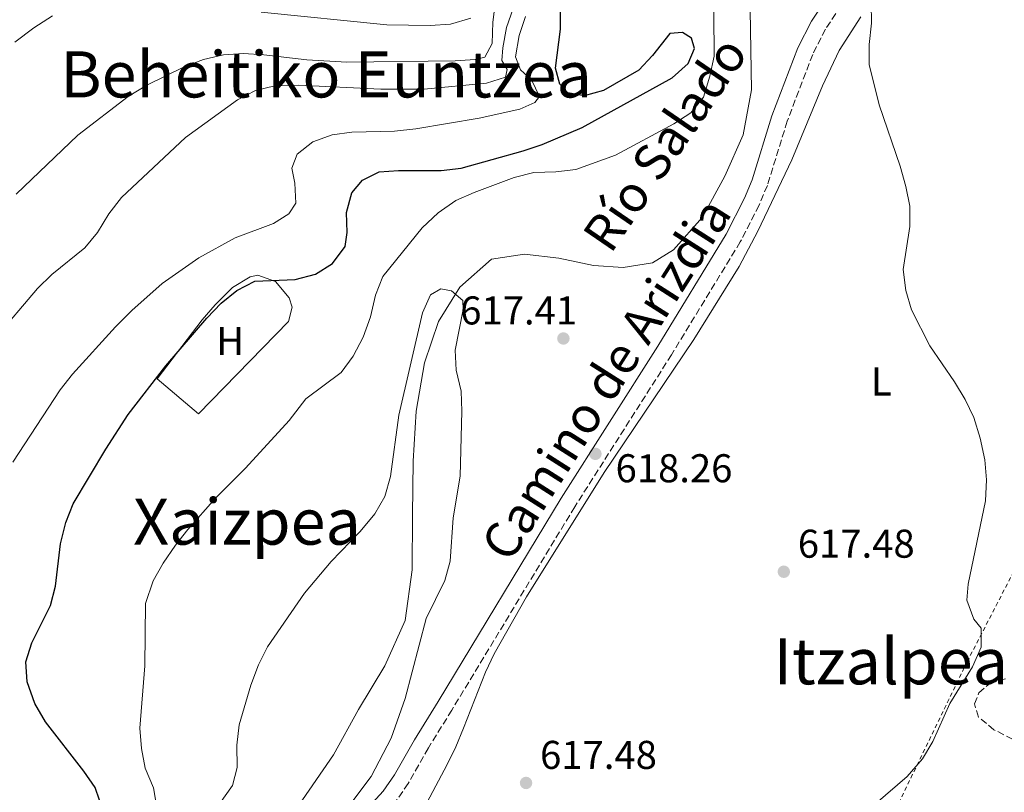
# Model space of a CAD drawing. Units: metres. Extents: x 590302 to 593741, y 4735963 to 4738321.
# Drawn here: x 591164 to 591409, y 4736169 to 4736362 of the extents above; entities that cross this region are included whole.
import ezdxf
from ezdxf.enums import TextEntityAlignment as Align

# ---------------------------------------------------------------- set-up
doc = ezdxf.new("R2010")
doc.units = ezdxf.units.M
doc.header["$MEASUREMENT"] = 0
doc.linetypes.add('DGN Style 2', pattern=[1.7399219301090239, 1.043953158065414, -0.6959687720436097])
doc.linetypes.add('DGN Style 3', pattern=[2.435890702152634, 1.739921930109024, -0.6959687720436097])
for name, color, linetype, lineweight in [('Camino', 7, 'DGN Style 3', 0), ('Cauce lineal', 142, 'Continuous', 13), ('Cota de punto acotado terreno', 7, 'Continuous', 0), ('Curva de nivel directora', 30, 'Continuous', 30), ('Curva de nivel intermedia', 30, 'Continuous', 0), ('Estanque', 4, 'Continuous', 0), ('Etiqueta de uso rústico', 92, 'Continuous', 0), ('Línea de cambio de uso (parcela vista)', 92, 'Continuous', 0), ('Margen derecho', 7, 'Continuous', 0), ('Punto acotado terreno (símbolo)', 7, 'Continuous', 0), ('Tela metálica o alambrada', 7, 'DGN Style 2', 0), ('Texto de Cauce (lineal) pequeño', 142, 'Continuous', 0), ('Texto de Área (paraje) menor', 7, 'Continuous', 0), ('Zona arbolada', 92, 'DGN Style 3', 0)]:
    doc.layers.add(name, color=color, linetype=linetype, lineweight=lineweight)
doc.styles.add('Style-Arial', font='arial.ttf')

# ---------------------------------------------------------------- blocks, each defined once
blk = doc.blocks.new('5PATER')
at = {"layer": 'Estanque', "linetype": 'Continuous', "lineweight": 0}
h = blk.add_hatch(color=51, dxfattribs=at)
edge = h.paths.add_edge_path()
edge.add_ellipse((0, 0), major_axis=(-0.1095731443231308, -0.1110710700762829), ratio=0.9994222409660317, start_angle=0, end_angle=360)

msp = doc.modelspace()

# ---------------------------------------------------------------- linework, layer by layer
at = {"layer": 'Camino', "color": 7, "linetype": 'DGN Style 3', "lineweight": 0}
msp.add_polyline3d([(591370.0300000017, 4736367.110000002, 619.6399999999995), (591364.7499999999, 4736359.16, 619.1399999999994), (591361.5699999993, 4736352.880000002, 618.800000000003), (591355.2199999992, 4736336.220000001, 618.800000000003), (591350.2500000002, 4736320.199999999, 617.9600000000065), (591348.1900000017, 4736315.26, 618.0200000000041), (591343.5100000012, 4736306.080000003, 618.3500000000058), (591326.3500000017, 4736277.949999999, 617.9600000000065), (591302.1900000017, 4736240.000000001, 618.3800000000048), (591271.5300000017, 4736189.28, 616.800000000003), (591265.6599999999, 4736179.810000001, 616.6900000000023), (591260.6399999997, 4736170.990000002, 616.6900000000023), (591257.5500000007, 4736166.510000001, 616.6900000000023)], dxfattribs=at)
at = {"layer": 'Cauce lineal', "color": 142, "linetype": 'Continuous', "lineweight": 13}
msp.add_polyline3d([(591233.3600000005, 4736165.58, 612.0200000000041), (591242, 4736178.07, 612.0200000000041), (591248.2199999997, 4736189.41, 612.4400000000023), (591254.79, 4736200.32, 612.4400000000023), (591259.9100000003, 4736211.65, 612.8600000000006), (591261.5999999996, 4736224.25, 612.4400000000023), (591261.7199999997, 4736237.930000001, 613.279999999999), (591261.8499999996, 4736251.390000001, 613.279999999999), (591262.6600000003, 4736263.869999999, 614.1199999999953), (591264.6799999997, 4736275.92, 614.1199999999953), (591268.1699999999, 4736286.230000001, 614.5399999999936), (591273.5499999998, 4736294.810000001, 615.3800000000047), (591281.3899999997, 4736301.77, 614.9600000000064), (591289.6399999997, 4736302.99, 614.9600000000064), (591298.2599999999, 4736302.02, 615.3800000000047), (591306.8899999997, 4736300.16, 615.3800000000047), (591314.29, 4736299.720000001, 615.3800000000047), (591321.5599999996, 4736300.83, 615.3800000000047), (591326.7999999998, 4736304.109999999, 615.3800000000047), (591334.0700000003, 4736312.27, 616.2200000000012), (591339.6500000004, 4736322.5, 616.2200000000012), (591344.2400000002, 4736332.83, 616.6399999999994), (591346.2800000003, 4736344, 616.6399999999994), (591345.75, 4736378.960000001, 617.4799999999959)], dxfattribs=at)
at = {"layer": 'Curva de nivel directora', "color": 30, "linetype": 'Continuous', "lineweight": 30, "elevation": 625.0000000000001, "flags": 128}
msp.add_lwpolyline([(591183.5899999985, 4736166.780000002), (591182.5499999991, 4736169.920000001), (591179.6999999993, 4736174.029999999), (591170.0900000002, 4736186.340000001), (591167.4599999995, 4736190.940000001), (591165.5700000006, 4736196.28), (591165.1999999997, 4736201.280000002), (591166.7300000008, 4736206.060000001), (591171.3399999997, 4736215.34), (591172.5800000002, 4736220.190000001), (591173.8599999987, 4736230.750000002), (591175.1799999997, 4736236.090000002), (591177.0300000005, 4736240.74), (591185.1599999998, 4736254.410000001), (591190.759999999, 4736263.01), (591200.110000001, 4736275.180000001), (591210.3799999994, 4736287.090000002), (591213.9400000002, 4736290.76), (591217.9099999998, 4736293.940000001), (591222.36, 4736296.250000001), (591232.4200000005, 4736296.730000002), (591237.4999999988, 4736298.03), (591241.7500000001, 4736300.720000002), (591244.9399999997, 4736304.920000002), (591245.4299999992, 4736308.450000001), (591245.2199999992, 4736313.460000002), (591246.5499999991, 4736318.359999999), (591249.209999999, 4736321.520000001), (591253.3799999999, 4736323.529999999), (591258.1699999998, 4736323.869999999), (591268.8699999996, 4736323.940000001), (591273.8499999996, 4736324.470000001), (591289.3599999995, 4736328.770000001), (591294.0899999992, 4736330.380000004), (591304.029999999, 4736334.650000002), (591326.5399999995, 4736347.039999999), (591330.5099999993, 4736350.62), (591332.0800000007, 4736354.350000001), (591331.3600000008, 4736356.960000001), (591329.0400000006, 4736358.330000001), (591325.9200000004, 4736358.060000001), (591321.5799999996, 4736352.609999999), (591318.1699999988, 4736348.95), (591309.3699999988, 4736343.840000001), (591304.5099999995, 4736342.510000001), (591300.4799999995, 4736343.300000002), (591298.5100000004, 4736345.440000001), (591297.4100000006, 4736349.400000001), (591298.6600000003, 4736359.140000001), (591298.7299999994, 4736369.529999999)], dxfattribs=at)
at = {"layer": 'Curva de nivel intermedia', "color": 30, "linetype": 'Continuous', "lineweight": 0, "flags": 128}
for points, elevation in [([(591336.8300000003, 4736373.649999999), (591336.9600000001, 4736352.41), (591335.9100000015, 4736347.42), (591334.3200000002, 4736342.199999998), (591331.1999999998, 4736338.289999999), (591326.9500000008, 4736335.579999999), (591312.3500000006, 4736327.73), (591302.4599999998, 4736324.189999999), (591297.5, 4736323.55), (591291.9500000001, 4736323.399999999), (591287.0900000008, 4736322.189999999), (591277.0700000006, 4736318.429999999), (591272.5000000017, 4736316.41), (591268.0899999995, 4736313.349999999), (591264.0999999997, 4736309.609999998), (591254.3400000009, 4736297.489999999), (591252.5000000015, 4736292.829999999), (591251.1900000017, 4736287.359999999), (591249.4200000013, 4736282.319999999), (591246.8700000009, 4736277.539999999), (591243.9299999995, 4736273.48), (591235.0600000003, 4736266.92), (591230.9299999997, 4736261.529999998), (591220.0399999998, 4736249.659999999), (591212.570000002, 4736242.140000001), (591205.6299999997, 4736234.350000001), (591202.5499999997, 4736230.42), (591199.4800000007, 4736225.899999999), (591197.0199999998, 4736221.560000001), (591195.0700000006, 4736215.850000001), (591194.9000000008, 4736200.310000001), (591193.6900000015, 4736184.74), (591194.1200000007, 4736179.689999999), (591194.97, 4736174.760000001), (591197.0700000012, 4736169.890000001), (591197.8900000014, 4736164.949999998)], 620.0000000000001), ([(591157.3400000008, 4736281.83), (591168.13, 4736294.419999998), (591171.6700000005, 4736297.939999999), (591179.9100000017, 4736304.619999997), (591183.1300000002, 4736308.449999998), (591185.9600000001, 4736313.069999998), (591189.1200000006, 4736317.159999999), (591205.0199999994, 4736332.159999999), (591218.0700000006, 4736341.529999999), (591222.5099999997, 4736343.850000001), (591227.3700000013, 4736345.039999999), (591233.2400000008, 4736345.230000001), (591253.8400000002, 4736344.16), (591264.6000000006, 4736344.16), (591280.1300000005, 4736345.67), (591284.9500000017, 4736347.189999999), (591285.3200000006, 4736349.140000001), (591284.0199999998, 4736351.38), (591284.2499999999, 4736354.539999999), (591285.1200000016, 4736359.569999999), (591288.5400000014, 4736369.38)], 635.0000000000001), ([(591282.8000000014, 4736369.529999999), (591281.7599999999, 4736360.88), (591281.5699999998, 4736355.59), (591279.7700000006, 4736352.180000001), (591277.3800000012, 4736351.560000001), (591272.39, 4736351.259999999), (591245.3100000008, 4736350.939999999), (591235.3100000005, 4736351.500000001), (591224.5900000007, 4736352.789999999), (591219.5700000004, 4736353.079999999), (591214.5800000015, 4736352.800000002), (591209.5700000003, 4736351.59), (591204.6900000009, 4736349.789999999), (591195.3800000013, 4736345.170000001), (591190.7700000001, 4736342.34), (591178.1900000006, 4736332.720000001), (591162.7900000003, 4736318.009999999)], 640), ([(591377.3600000008, 4736165.960000001), (591385.1600000015, 4736172.689999999), (591388.9500000002, 4736177.119999998), (591391.5200000008, 4736181.400000001), (591395.8100000002, 4736190.890000001), (591401.4300000014, 4736200.08), (591403.5700000006, 4736204.989999999), (591403.6300000009, 4736209.73), (591401.7900000013, 4736211.960000001), (591400.0099999999, 4736216.679999999), (591400.3499999996, 4736220.710000001), (591404.6900000004, 4736241.470000001), (591404.9699999997, 4736246.76), (591404.5499999997, 4736251.74), (591403.3700000016, 4736257.130000001), (591401.8000000003, 4736262.300000001), (591399.5800000008, 4736266.77), (591396.9299999998, 4736271.15), (591390.7800000008, 4736280.16), (591386.2500000001, 4736289.099999999), (591384.8399999997, 4736293.980000001), (591384.1600000003, 4736299.230000001), (591385.7699999996, 4736309.949999998), (591385.7800000008, 4736314.970000001), (591384.8399999997, 4736319.869999998), (591383.3900000014, 4736325), (591378.1699999999, 4736340.289999999), (591375.670000001, 4736350.329999999), (591375.7000000001, 4736355.329999999), (591376.2800000012, 4736360.679999998), (591376.1900000018, 4736365.679999999)], 620.0000000000001), ([(591223.9700000016, 4736363.42), (591255.2800000019, 4736360.279999998), (591266.1300000015, 4736360.039999999), (591271.1800000007, 4736360.390000001), (591276.2700000004, 4736361.949999998)], 645.0000000000001), ([(591162.5100000007, 4736355.899999999), (591167.2300000014, 4736359.5), (591171.8899999995, 4736362.46)], 645.0000000000001), ([(591289.8800000004, 4736362.29), (591288.2799999999, 4736357.560000001), (591287.4200000016, 4736352.27), (591288.6399999998, 4736349.029999998), (591291.3900000014, 4736346.539999999), (591293.3899999995, 4736342.37), (591292.2000000004, 4736340.91), (591288.5200000014, 4736339.180000001), (591278.3600000002, 4736336.920000001), (591262.5199999994, 4736334.320000002), (591257.2000000019, 4736333.74), (591246.5800000003, 4736333.439999998), (591241.6200000005, 4736332.779999998), (591236.8100000004, 4736331.04), (591232.9000000011, 4736327.96), (591231.6300000015, 4736324.449999998), (591232.32, 4736320.710000001), (591232.6100000005, 4736315.720000001), (591230.8500000014, 4736313.050000001), (591227.0000000002, 4736310.65), (591217.4800000006, 4736307.069999999), (591208.360000001, 4736302.15), (591199.2599999993, 4736295.679999999)], 630.0000000000001), ([(591199.2599999993, 4736295.679999999), (591191.6300000007, 4736288.96), (591187.5800000007, 4736284.930000001), (591176.8300000015, 4736273.109999998), (591173.7500000015, 4736269.17), (591161.980000001, 4736251.109999999)], 630.0000000000001), ([(591213.5199999998, 4736165.88), (591216.7899999999, 4736170.439999999), (591217.940000001, 4736174.970000001), (591217.8600000006, 4736180.480000001), (591218.4100000004, 4736185.55), (591221.3800000009, 4736195.449999999), (591223.2899999998, 4736200.579999999), (591225.5100000015, 4736205.069999999), (591234.7300000016, 4736218.46), (591241.4300000005, 4736226.38), (591248.6800000014, 4736233.859999998), (591252.28, 4736238.199999999), (591254.7900000003, 4736242.52), (591256.2400000008, 4736247.52), (591258.2600000014, 4736262.869999999), (591264.2100000015, 4736288.350000001), (591266.2200000009, 4736292.92), (591268.7800000003, 4736294.390000001), (591271.410000001, 4736293.84), (591274.2899999999, 4736291.49), (591274.3700000005, 4736289.189999999), (591272.3499999997, 4736279.080000001), (591272.6400000004, 4736274.09), (591273.8600000008, 4736268.850000001), (591274.0500000007, 4736263.850000001), (591273.5999999993, 4736247.609999999), (591271.8200000002, 4736237.249999999), (591271.0700000012, 4736226.42), (591269.7900000005, 4736221.59), (591265.1400000014, 4736212.15), (591259.8500000007, 4736192.199999999), (591256.3700000005, 4736182.269999999), (591251.4100000006, 4736172.670000001), (591245.3100000008, 4736164.619999999)], 615)]:
    msp.add_lwpolyline(points, dxfattribs=dict(at, elevation=elevation))
at = {"layer": 'Línea de cambio de uso (parcela vista)', "color": 92, "linetype": 'Continuous', "lineweight": 0}
for points in [[(591262.8981999997, 4736146.942500001, 621.1088000000018), (591256.0099999999, 4736148.75, 620.75), (591270.3799999999, 4736175.66, 616.5399999999936), (591272.5499999998, 4736180.119999999, 616.1000000000058), (591274.4699999997, 4736184.730000001, 616.070000000007), (591279.9500000002, 4736198.76, 617.070000000007), (591282.0800000001, 4736203.279999999, 617.3500000000058), (591290.1699999999, 4736217.529999999, 617.679999999993), (591309.5599999996, 4736248.58, 618.279999999999), (591331.9100000003, 4736281.74, 618.1300000000047), (591343.2300000004, 4736299.960000001, 618.3099999999977), (591347.8899999997, 4736308.800000001, 618.5099999999948), (591356.3600000005, 4736326.529999999, 619.070000000007), (591363.9900000002, 4736344.99, 619.7400000000052), (591368.2100000001, 4736353.850000001, 620.0800000000017), (591373.5499999998, 4736362.24, 620.4199999999983)], [(591208.29, 4736263.17, 623.279999999999), (591198.0099999999, 4736271.949999999, 625.3800000000047), (591209.25, 4736286.66, 624.9600000000064), (591212.4299999997, 4736290.390000001, 624.9600000000064), (591216.75, 4736294.74, 624.9600000000064), (591221.1900000004, 4736297.350000001, 624.9600000000064), (591223.0999999996, 4736297.810000001, 624.9600000000064), (591227.54, 4736296.220000001, 624.9600000000064), (591230.9100000003, 4736292.17, 624.75), (591231.7100000001, 4736289.779999999, 624.5399999999936), (591230.7699999996, 4736286.24, 624.1199999999953), (591208.29, 4736263.17, 623.279999999999)]]:
    msp.add_polyline3d(points, dxfattribs=at)
at = {"layer": 'Margen derecho', "color": 7, "linetype": 'Continuous', "lineweight": 0}
msp.add_polyline3d([(591366.8099999985, 4736369.540000001, 619.6399999999995), (591361.2699999998, 4736361.190000001, 619.1399999999994), (591357.879999999, 4736354.510000002, 618.800000000003), (591351.4100000004, 4736337.540000002, 618.800000000003), (591346.4699999985, 4736321.58, 617.9600000000065), (591344.5399999995, 4736316.960000004, 618.0200000000041), (591339.9899999986, 4736308.050000001, 618.3500000000058), (591322.9400000009, 4736280.08, 617.9600000000065), (591298.7699999996, 4736242.12, 618.3800000000048), (591268.1000000007, 4736191.380000001, 616.800000000003), (591262.1999999998, 4736181.87, 616.6900000000023), (591257.2199999976, 4736173.130000001, 616.6900000000023), (591254.399999999, 4736169.029999999, 616.6900000000023), (591249.9499999988, 4736164.199999999, 616.6900000000023), (591230.4600000002, 4736143.670000001, 617.1100000000006), (591204.8200000006, 4736117.27, 617.1199999999955), (591202.0100000009, 4736113.34, 617.1100000000006), (591193.4799999992, 4736098.730000001, 617.029999999999), (591189.6700000004, 4736090.660000003, 616.7700000000042), (591188.0299999998, 4736085.710000001, 616.3899999999994)], dxfattribs=at)
at = {"layer": 'Tela metálica o alambrada', "color": 7, "linetype": 'DGN Style 2', "lineweight": 0}
msp.add_polyline3d([(591499.0599999996, 4736328.680000001, 630.0099999999948), (591473.7100000001, 4736268.74, 630.0099999999948), (591451.6200000001, 4736241.27, 629.1600000000036), (591426.9500000002, 4736253.25, 625.8000000000029), (591400.1600000003, 4736201.439999999, 622.429999999993), (591381.7599999999, 4736163.439999999, 621.5899999999965), (591372.8399999999, 4736140.58, 624.1199999999953)], dxfattribs=at)
at = {"layer": 'Zona arbolada', "color": 92, "linetype": 'DGN Style 3', "lineweight": 0}
msp.add_polyline3d([(591411.4600000001, 4736182.02, 629.0200000000041), (591406.79, 4736184.369999999, 628.6000000000058), (591402.9400000004, 4736187.539999999, 628.6000000000058), (591401.9500000002, 4736190.810000001, 628.6000000000058), (591403.0099999999, 4736193.58, 628.6000000000058), (591405.7400000002, 4736195.939999999, 628.6000000000058), (591409.6900000004, 4736197.100000001, 628.6000000000058)], dxfattribs=at)
msp.add_polyline3d([(591411.4600000001, 4736182.02, 629.0200000000041), (591406.79, 4736184.369999999, 628.6000000000058), (591402.9400000004, 4736187.539999999, 628.6000000000058), (591401.9500000002, 4736190.810000001, 628.6000000000058), (591403.0099999999, 4736193.58, 628.6000000000058), (591405.7400000002, 4736195.939999999, 628.6000000000058), (591409.6900000004, 4736197.100000001, 628.6000000000058)], dxfattribs=at)

# ---------------------------------------------------------------- block references
at = {"layer": 'Punto acotado terreno (símbolo)', "color": 7, "linetype": 'Continuous', "lineweight": 0, "xscale": 10, "yscale": 10, "zscale": 10}
for p in [(591299.3599999996, 4736281.990000002, 617.410000000004), (591307.3399999993, 4736253.199999999, 618.25), (591354.3599999986, 4736223.790000001, 617.4700000000016), (591290.039999999, 4736171.09, 617.4700000000016)]:
    msp.add_blockref('5PATER', p, dxfattribs=at)

# ---------------------------------------------------------------- texts
at = {"color": 7, "linetype": 'Continuous', "lineweight": 0, "style": 'Style-Arial'}
msp.add_text('Camino de Arizdia', height=9, rotation=57.52061, dxfattribs=at).set_placement((591313.7937279266, 4736269.445661672, 618.1300000000047), align=Align.CENTER)
at = {"layer": 'Cota de punto acotado terreno', "color": 7, "linetype": 'Continuous', "lineweight": 0, "style": 'Style-Arial'}
for s, p in [('617.41', (591273.6200000021, 4736285.49, 617.4100000000036)), ('618.26', (591312.3799999978, 4736246.109999998, 618.25)), ('617.48', (591357.8599999992, 4736227.290000001, 617.4700000000012)), ('617.48', (591293.5399999997, 4736174.59, 617.4700000000012))]:
    msp.add_text(s, height=7.000000000000002, dxfattribs=at).set_placement(p)
at = {"layer": 'Etiqueta de uso rústico', "color": 92, "linetype": 'Continuous', "lineweight": 0, "style": 'Style-Arial'}
for s, p in [('H', (591216.20164599, 4736281.37001, 624.3600000000006)), ('L', (591378.6714203799, 4736271.260010001, 619.3699999999953))]:
    msp.add_text(s, height=7.000000000000002, dxfattribs=at).set_placement(p, align=Align.MIDDLE_CENTER)
at = {"layer": 'Texto de Cauce (lineal) pequeño', "color": 142, "linetype": 'Continuous', "lineweight": 0, "style": 'Style-Arial'}
msp.add_text('Río Salado', height=9, rotation=55.55792, dxfattribs=at).set_placement((591311.1499999985, 4736302.84, 615.9499999999971))
at = {"layer": 'Texto de Área (paraje) menor', "color": 7, "linetype": 'Continuous', "lineweight": 0, "style": 'Style-Arial'}
for s, p in [('Beheitiko Euntzea', (591240.1408888628, 4736347.880010002, 639.2700000000041)), ('Xaizpea', (591220.4001509869, 4736236.290010001, 619.8600000000006)), ('Itzalpea', (591381.057697813, 4736201.44001, 618.4400000000023))]:
    msp.add_text(s, height=11.5, dxfattribs=at).set_placement(p, align=Align.MIDDLE_CENTER)

doc.saveas('drawing.dxf')
